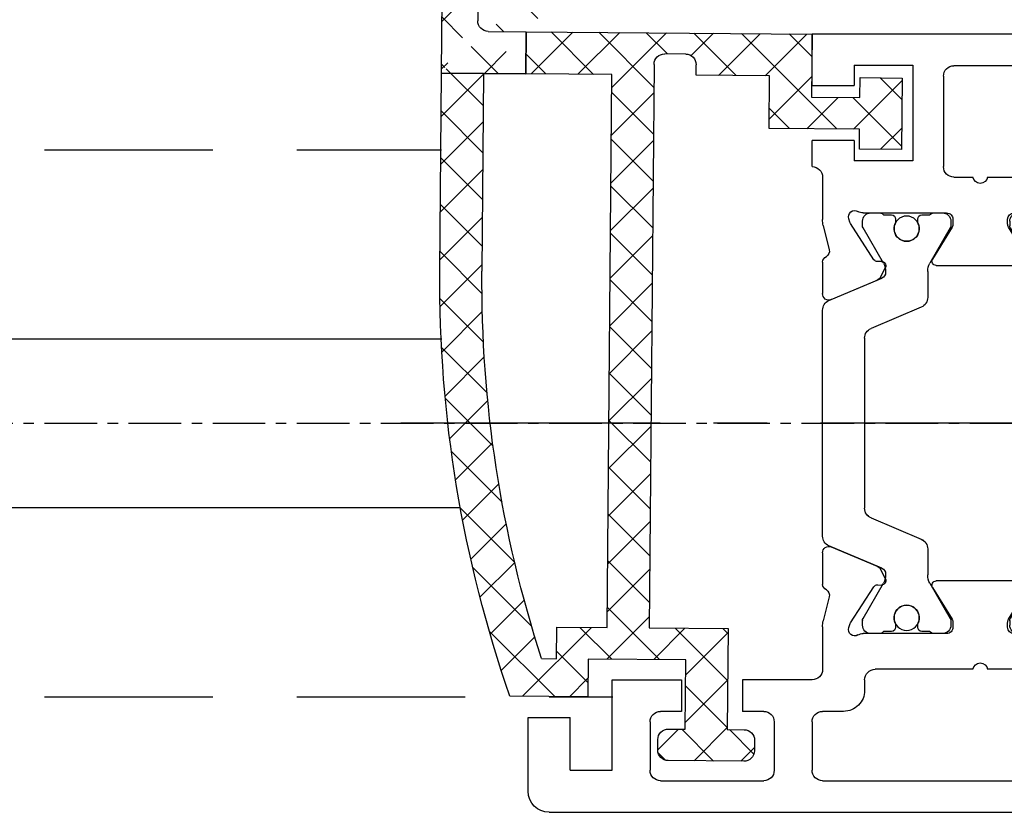
# Model space of a CAD drawing. Units: millimetres. Extents: x 4040 to 5228, y -9910 to 1050.
# Drawn here: x 4203 to 4250, y -6683 to -6645 of the extents above; entities that cross this region are included whole.
import ezdxf

# ---------------------------------------------------------------- set-up
doc = ezdxf.new("R2010")
doc.units = ezdxf.units.MM
for name, pattern in [('CENTERX2', [20.319999999999997, 12.7, -2.54, 2.54, -2.54]), ('MITTEX2', [4, 2.5, -0.5, 0.5, -0.5]), ('VERDECKTX2', [0.75, 0.5, -0.25])]:
    doc.linetypes.add(name, pattern=pattern)
for name, color, linetype in [('03_Mittellinie', 1, 'MITTEX2'), ('1', 7, 'Continuous'), ('BLOCK 325439-XX-1-20 Seitendichtung$0$325439', 252, 'Continuous'), ('BLOCK 325440-XX-1-20 Seitendichtung Vertikal$0$325440', 3, 'Continuous'), ('Fahrflügel', 3, 'Continuous'), ('Konstruktion', 31, 'Continuous')]:
    doc.layers.add(name, color=color, linetype=linetype)

# ---------------------------------------------------------------- blocks, each defined once
blk = doc.blocks.new('BLOCK 325440-XX-1-20 Seitendichtung Vertikal$0$325440 Trennung')
at = {"layer": 'BLOCK 325440-XX-1-20 Seitendichtung Vertikal$0$325440', "color": 8}
for p, q in [((-5.370715454882883, 15), (-5.369050250119471, 15)), ((5.36906526916573, 15), (-5.369050250119471, 15)), ((-5.829302415913844, 14.69536066055298), (-6.895107970303797, 12.18445539474487)), ((-5.812794739600576, 14.73357515229145), (-5.811704674935754, 14.73248508762572)), ((6.895126714640355, 12.18445539474487), (5.829313709669804, 14.69536066055298)), ((5.876636072331166, 14.58294630050659), (6.804445698195195, 12.39712476730346)), ((-9.999992147750161, 12.69997596740722), (-9.999988422459865, 12.27314710617065)), ((-9.601661757296824, 13.09998273849487), (-9.599996552533412, 13.09998273849487)), ((-9.38831438190391, 13.09998273849487), (-9.599996552533412, 13.09998273849487)), ((-7.611179546183848, 12.10643291473388), (-9.283313349551463, 13.07184934616089)), ((-5.520338014430308, 10.30458450317383), (-4.505527958935999, 12.69532680511474)), ((-4.045275793141627, 12.99996614456176), (4.045294537478184, 12.99996614456176)), ((4.503877773218846, 12.69532680511474), (5.518684103422856, 10.30458450317383)), ((4.503877773218846, 12.69532680511474), (4.505546703272557, 12.69532680511474)), ((4.505546703272557, 12.69532680511474), (5.520353033476567, 10.30458450317383)), ((9.283328368597722, 13.07184934616089), (7.611198290520405, 12.10643291473388)), ((9.386660470896459, 13.09998273849487), (9.388325675659871, 13.09998273849487)), ((9.600004120999074, 13.09998273849487), (9.388325675659871, 13.09998273849487)), ((10.00000716679642, 12.27320671081543), (10.00000716679642, 12.69997596740722)), ((-7.776336566275858, 12.5551962852478), (-7.774671361512446, 12.5551962852478)), ((10.00000716679642, 12.39115718907942), (10.00012328311822, 12.39104107275762)), ((-9.899990454978251, 12.09999561309814), (-9.899990454978251, 11.72496318817138)), ((9.90000547402451, 11.72496318817138), (9.90000547402451, 12.09999561309814)), ((-9.701655999488139, 11.52498960494995), (-9.699990794724727, 11.52498960494995)), ((-9.699990794724727, 11.52498960494995), (-9.58818365699699, 11.52498960494995)), ((9.586537196570134, 11.52498960494995), (9.588206126623845, 11.52498960494995)), ((9.588206126623845, 11.52498960494995), (9.700009539061284, 11.52498960494995)), ((-9.58817993170669, 10.47499418258667), (-9.699987069434428, 10.47499418258667)), ((5.518684103422856, 10.30458450317383), (5.520353033476567, 10.30458450317383)), ((9.586540921860433, 10.47499418258667), (9.588206126623845, 10.47499418258667)), ((9.700013264351583, 10.47499418258667), (9.588206126623845, 10.47499418258667)), ((-9.89999418026855, 10.27496099472046), (-9.899990454978251, 9.899988174438477)), ((-9.283309624261165, 8.928134441375732), (-7.612427518433833, 9.892776012420654)), ((-7.212428197926783, 10.00000476837158), (-5.980586454934382, 10.00000476837158)), ((5.978939994507527, 10.00000476837158), (5.980605199270939, 10.00000476837158)), ((5.980605199270939, 10.00000476837158), (7.212443216973042, 10.00000476837158)), ((7.61244626277039, 9.892776012420654), (9.283328368597722, 8.928134441375732)), ((9.90000547402451, 9.899988174438477), (9.90000547402451, 10.27496099472046)), ((-9.999992147750161, 9.726777076721191), (-9.999988422459865, 9.29994821548462)), ((10.00000716679642, 9.300007820129395), (10.00000716679642, 9.726777076721191)), ((-9.601654306716227, 8.900001049041748), (-9.599989101952813, 8.900001049041748)), ((-9.599989101952813, 8.900001049041748), (-9.388310656613612, 8.900001049041748)), ((9.386664196186757, 8.900001049041748), (9.38832940095017, 8.900001049041748)), ((9.38832940095017, 8.900001049041748), (9.60001157157967, 8.900001049041748)), ((-9.601654306716227, 6.099998950958251), (-9.599989101952813, 6.099998950958251)), ((-9.599989101952813, 6.099998950958251), (-9.388310656613612, 6.099998950958251)), ((9.386664196186757, 6.099998950958251), (9.38832940095017, 6.099998950958251)), ((9.38832940095017, 6.099998950958251), (9.60001157157967, 6.099998950958251)), ((-9.999992147750161, 5.273222923278808), (-9.999988422459865, 5.70005178451538)), ((-9.283309624261165, 6.071865558624267), (-7.612427518433833, 5.107223987579345)), ((7.61244626277039, 5.107223987579345), (9.283328368597722, 6.071865558624267)), ((10.00000716679642, 5.699992179870605), (10.00000716679642, 5.273222923278808)), ((-9.89999418026855, 4.725039005279541), (-9.899990454978251, 5.100011825561523)), ((-7.212428197926783, 4.999995231628417), (-5.980586454934382, 4.999995231628417)), ((-5.520338014430308, 4.695415496826171), (-4.505527958935999, 2.304673194885253)), ((4.503877773218846, 2.304673194885253), (5.518684103422856, 4.695415496826171)), ((4.505546703272557, 2.304673194885253), (5.520353033476567, 4.695415496826171)), ((5.518684103422856, 4.695415496826171), (5.520353033476567, 4.695415496826171)), ((5.978939994507527, 4.999995231628417), (5.980605199270939, 4.999995231628417)), ((5.980605199270939, 4.999995231628417), (7.212443216973042, 4.999995231628417)), ((9.90000547402451, 5.100011825561523), (9.90000547402451, 4.725039005279541)), ((-9.58817993170669, 4.52500581741333), (-9.699987069434428, 4.52500581741333)), ((9.586540921860433, 4.52500581741333), (9.588206126623845, 4.52500581741333)), ((9.700013264351583, 4.52500581741333), (9.588206126623845, 4.52500581741333)), ((-9.701655999488139, 3.475010395050048), (-9.699990794724727, 3.475010395050048)), ((-9.699990794724727, 3.475010395050048), (-9.58818365699699, 3.475010395050048)), ((9.586537196570134, 3.475010395050048), (9.588206126623845, 3.475010395050048)), ((9.588206126623845, 3.475010395050048), (9.700009539061284, 3.475010395050048)), ((-9.899990454978251, 2.900004386901855), (-9.899990454978251, 3.275036811828613)), ((-7.611179546183848, 2.893567085266113), (-9.283313349551463, 1.928150653839111)), ((-5.829302415913844, 0.3046393394470215), (-6.895107970303797, 2.815544605255126)), ((6.895126714640355, 2.815544605255126), (5.829313709669804, 0.3046393394470215)), ((9.283328368597722, 1.928150653839111), (7.611198290520405, 2.893567085266113)), ((9.90000547402451, 3.275036811828613), (9.90000547402451, 2.900004386901855)), ((-9.999992147750161, 2.300024032592773), (-9.999988422459865, 2.726852893829345)), ((-7.776336566275858, 2.444803714752197), (-7.774671361512446, 2.444803714752197)), ((5.876636072331166, 0.4170536994934082), (6.804445698195195, 2.602875232696533)), ((10.00000716679642, 2.72679328918457), (10.00000716679642, 2.300024032592773)), ((10.00000716679642, 2.608842810920577), (10.00012328311822, 2.608958927242383)), ((-9.601661757296824, 1.900017261505126), (-9.599996552533412, 1.900017261505126)), ((-9.38831438190391, 1.900017261505126), (-9.599996552533412, 1.900017261505126)), ((-4.045275793141627, 2.000033855438232), (4.045294537478184, 2.000033855438232)), ((4.503877773218846, 2.304673194885253), (4.505546703272557, 2.304673194885253)), ((9.386660470896459, 1.900017261505126), (9.388325675659871, 1.900017261505126)), ((9.600004120999074, 1.900017261505126), (9.388325675659871, 1.900017261505126)), ((-5.812794739600576, 0.2664248477085493), (-5.811704674935754, 0.2675149123742813)), ((-5.370715454882883, 0), (-5.369050250119471, 0)), ((5.36906526916573, 0), (-5.369050250119471, 0))]:
    blk.add_line(p, q, dxfattribs=at)
for centre in [(-9.25, 10.99997415550206), (9.25, 10.99997415550206), (-9.25, 4.00002584449794), (9.25, 4.00002584449794)]:
    blk.add_circle(centre, 0.6000047177448772, dxfattribs=at)
for centre, radius, start, end in [((-5.368974246463039, 14.49988871183632), 0.5001112939389148, 90.00870743932862, 156.9921714281868), ((5.368985538374545, 14.49988871000187), 0.5001112963536954, 23.00782868266453, 89.9908655575331), ((-9.599960769752215, 12.69995136134093), 0.400031378753951, 90.005125103779, 179.9964757171745), ((-9.388295390594067, 12.89004153757378), 0.209941201780101, 59.99639476126658, 90.00518298404624), ((-4.045322419897274, 12.50004012765566), 0.4999260190806769, 89.99465617664997, 157.0062226909657), ((4.043706474381906, 12.50009185712588), 0.4998742933889589, 22.98985223323349, 90.00884200695933), ((4.045332669451454, 12.50002729365224), 0.4999388523635198, 22.99475099535031, 90.00437013671225), ((9.3883030894267, 12.89006885525395), 0.2099138844561213, 89.99383511080532, 120.0056035167744), ((9.599976315374079, 12.69995188731445), 0.4000308521474422, 0.0034489532988934, 89.99601744473696), ((-9.800012681327644, 12.2731855183838), 0.1999757448216991, 180.0110056232929, 240.0033409919849), ((-7.171277270324935, 12.30164721640813), 0.3000056755121027, 269.6255051349651, 337.0061690396701), ((7.171147043372911, 12.30151832931642), 0.2998181991198574, 202.9822781612211, 270.4031983688329), ((9.800038381719787, 12.27318364961684), 0.1999687864064466, 299.994276180556, 0.0066075781805508), ((-9.699966090796806, 11.72501397405449), 0.2000243706296663, 180.0145473111706, 269.9929237082657), ((-7.215870224299578, 12.79103530970678), 0.790537727859891, 239.9966140485419, 273.0913436466356), ((7.216178566268354, 12.79027353228594), 0.7897332288582115, 266.88446271535, 300.0128275205197), ((9.699987471201894, 11.72500761149058), 0.2000180077574009, 270.006321406895, 359.9872748023416), ((-9.58794565093558, 11.72423170963884), 0.1992422468445292, 269.9315569550675, 295.0330176429829), ((-9.249998648960172, 10.99996209144592), 0.599991560937963, 244.9923971459128, 115.0076028540871), ((9.249997331644408, 10.99996209144592), 0.5999984671305114, 64.99098338269856, 295.0090166173014), ((9.587968012539932, 11.72426478498892), 0.1992753223002787, 244.9690935325709, 270.0684627436472), ((9.586240040498524, 11.72372182292201), 0.1987324401345929, 249.2144744647839, 270.0856719471024), ((-9.699969821842387, 10.27496982470984), 0.200024358621061, 90.00494046949517, 180.0025292973408), ((-9.588344216303083, 10.27453038435214), 0.2004638655520678, 65.00431023473072, 89.95304482907595), ((-5.980466378121491, 10.49985238906811), 0.4998476351187556, 269.9862360164291, 337.0047499047984), ((5.978883314985068, 10.49995944552574), 0.499954680367081, 203.0033722096661, 270.0064955835984), ((5.980482853175999, 10.49985458775882), 0.4998498343600665, 202.9954168967521, 270.0140240417597), ((9.588374008169922, 10.27446376236912), 0.2005304904924077, 90.04796729491603, 114.9914719705714), ((9.58656426649759, 10.27534694330097), 0.1996472406502207, 90.00669956254696, 110.7853996857988), ((9.699987473521105, 10.2749761831692), 0.2000180010803601, 359.9956492215005, 89.99261213622331), ((-9.800023362673528, 9.72680013792069), 0.1999687864063925, 119.994276180556, 180.0066075781805), ((-7.212368735459676, 9.200102583177795), 0.7999021874038091, 90.00425920627309, 120.0089073199732), ((7.212387481104087, 9.200102586057255), 0.7999021842562155, 59.99109265801231, 89.99600772430719), ((9.800038381719787, 9.72680013792069), 0.1999687864064466, 359.9933924218195, 60.00572381944405), ((-9.600074074485747, 9.299915389334274), 0.3999143493199873, 179.9952969932838, 270.0121740256315), ((-9.388291665303768, 9.109942249962842), 0.2099412017800725, 269.9948170159537, 300.0036052387334), ((9.388310409642145, 9.109942249962842), 0.2099412017801287, 239.9963947607529, 270.0051829835251), ((9.600038244152527, 9.29996997258604), 0.3999689244336685, 269.9961791385436, 0.0054216824626456), ((-9.600074074485747, 5.700084610665726), 0.3999143493199873, 89.98782597436855, 180.0047030067162), ((-9.388291665303768, 5.890057750037158), 0.2099412017800725, 59.99639476126671, 90.00518298404624), ((9.388310409642145, 5.890057750037158), 0.2099412017801287, 89.99481701647487, 120.0036052392471), ((9.600038244152527, 5.700030027413959), 0.3999689244336685, 359.9945783175373, 90.00382086145636), ((-9.800023362673528, 5.273199862079309), 0.1999687864063925, 179.9933924218194, 240.0057238194439), ((9.800038381719787, 5.273199862079309), 0.1999687864064466, 299.994276180556, 0.0066075781805505), ((-9.699969821842387, 4.725030175290157), 0.200024358621061, 179.9974707026591, 269.9950595305048), ((-7.212368735459676, 5.799897416822204), 0.7999021874038091, 239.991092680027, 269.9957407937269), ((-5.980466378121491, 4.50014761093189), 0.4998476351187556, 22.99525009520143, 90.01376398357085), ((5.978883314985068, 4.500040554474253), 0.499954680367081, 89.99350441640156, 156.9966277903334), ((5.980482853175999, 4.500145412241181), 0.4998498343600665, 89.98597595824033, 157.004583103248), ((7.212387481104087, 5.799897413942744), 0.7999021842562155, 270.0039922756928, 300.0089073419878), ((9.699987473521105, 4.725023816830798), 0.2000180010803601, 270.0073878637767, 0.0043507784994919), ((-9.588344216303083, 4.725469615647853), 0.2004638655520678, 270.0469551709241, 294.9956897652695), ((-9.249998648960172, 4.000037908554077), 0.599991560937963, 244.992397145913, 115.007602854087), ((9.249997331644408, 4.000037908554077), 0.5999984671305114, 64.99098338269867, 295.0090166173013), ((9.588374008169922, 4.725536237630876), 0.2005304904924077, 245.0085280294284, 269.952032705084), ((9.58656426649759, 4.724653056699025), 0.1996472406502207, 249.2146003142013, 269.9933004374531), ((-9.699966090796806, 3.274986025945509), 0.2000243706296663, 90.00707629173436, 179.9854526888294), ((-9.58794565093558, 3.275768290361156), 0.1992422468445292, 64.96698235700612, 90.0684430449324), ((9.587968012539932, 3.275735215011081), 0.1992753223002787, 89.93153725635278, 115.0309064674052), ((9.586240040498524, 3.276278177077983), 0.1987324401345929, 89.91432805289762, 110.7855255352161), ((9.699987471201894, 3.274992388509417), 0.2000180077574009, 0.0127251976583914, 89.99367859310505), ((-9.800012681327644, 2.726814481616202), 0.1999757448216991, 119.9966590080377, 179.988994376707), ((-7.215870224299578, 2.208964690293214), 0.790537727859891, 86.90865635336432, 120.0033859514807), ((-7.171277270324935, 2.698352783591872), 0.3000056755121027, 22.99383096032965, 90.37449486503492), ((7.171147043372911, 2.698481670683577), 0.2998181991198574, 89.59680163116703, 157.0177218387689), ((7.216178566268354, 2.209726467714062), 0.7897332288582115, 59.98717247948033, 93.11553728464997), ((9.800038381719787, 2.72681635038316), 0.1999687864064466, 359.9933924218195, 60.00572381944394), ((-9.599960769752215, 2.300048638659063), 0.400031378753951, 180.0035242828255, 269.994874896221), ((-9.388295390594067, 2.10995846242622), 0.209941201780101, 269.9948170159538, 300.0036052387333), ((-4.045322419897274, 2.499959872344334), 0.4999260190806769, 202.9937773090343, 270.00534382335), ((4.043706474381906, 2.499908142874119), 0.4998742933889589, 269.9911579930406, 337.0101477667666), ((4.045332669451454, 2.499972706347762), 0.4999388523635198, 269.9956298632877, 337.00524900465), ((9.3883030894267, 2.109931144746042), 0.2099138844561213, 239.9943964832031, 270.0061648891947), ((9.599976315374079, 2.300048112685544), 0.4000308521474422, 270.0039825552631, 359.9965510467011), ((-5.368974246463039, 0.50011128816368), 0.5001112939389148, 203.0078285718134, 269.9912925606714), ((5.368985538374545, 0.5001112899981309), 0.5001112963536954, 270.0091344424669, 336.9921713173356)]:
    blk.add_arc(centre, radius, start, end, dxfattribs=at)
blk = doc.blocks.new('BLOCK 325440-XX-1-20 Seitendichtung Vertikal$0$325440-XX-1-20 Seitendichtung Vertikal')
at = {"layer": 'BLOCK 325440-XX-1-20 Seitendichtung Vertikal$0$325440'}
for p, q in [((0, 0), (32.49940276145935, 7.4505805969e-06)), ((0, -1.999992877244949), (0, 0)), ((0.2820035265167462, 6.46487024e-08), (0.2820035911663581, 0)), ((32.49940276145935, -2.449981868267062), (32.49940276145935, 7.4505805969e-06)), ((3.00002098083496, -1.000002026557922), (1.000016927719116, -1.000002026557922)), ((1.000016927719116, -1.000002026557922), (1.000016927719116, -1.999992877244949)), ((3.00002098083496, -1.999992877244949), (3.00002098083496, -1.000002026557922)), ((19.49962973594665, -1.499991863965991), (25.74929594993591, -1.499991863965991)), ((30.49942851066589, -1.474980264902118), (27.69941091537476, -1.474980264902118)), ((27.69941091537476, -1.474980264902118), (27.69944071769714, -6.024982780218127)), ((30.49942851066589, -1.474980264902118), (30.49942851066589, -2.449981868267062)), ((1.000016927719116, -1.999992877244949), (0, -1.999992877244949)), ((15.99946618080139, -1.999992877244949), (3.00002098083496, -1.999992877244949)), ((18.99945735931396, -6.299974396824836), (18.99963617324829, -1.99997425079346)), ((26.24928951263428, -1.999992877244952), (26.24928951263428, -6.299991160631183)), ((32.49940276145935, -2.449981868267062), (30.49942851066589, -2.449981868267062)), ((16.99945330619812, -8.824234537315533), (16.9994831085205, -2.999994903802871)), ((30.49942851066589, -5.049981176853183), (30.49942851066589, -6.024982780218127)), ((30.49942851066589, -5.049981176853183), (32.49943256378174, -5.049981176853187)), ((32.49943256378174, -6.299987435340888), (32.49943256378174, -5.049981176853187)), ((27.69944071769714, -6.024982780218127), (30.49942851066589, -6.024982780218127)), ((32.4992835521698, -6.299989297986037), (32.49943256378174, -6.299987435340888)), ((24.15376901626587, -6.799992173910144), (19.49945092201233, -6.799990311264991)), ((25.74929594993591, -6.799992173910144), (24.84658360481262, -6.799992173910144)), ((31.99943900108337, -6.799990311264998), (31.99943900108337, -8.820265531539924)), ((18.24343204498291, -8.78104381263256), (18.29305291175842, -8.933681994676588)), ((22.89947867393494, -8.500006049871448), (18.93559098243713, -8.499989286065102)), ((23.19946885108948, -9.02090594172478), (23.19943904876709, -8.799975737929348)), ((25.7994532585144, -8.800012990832332), (25.7994532585144, -9.02093201875687)), ((30.06333112716675, -8.499994874000553), (26.09944343566894, -8.500000461936)), ((30.70586919784546, -8.933678269386295), (30.75546026229858, -8.781040087342266)), ((17.31741428375244, -10.24877466261387), (17.03310012817382, -9.09680686891079)), ((18.3267593383789, -9.00433212518692), (19.4442868232727, -10.72517968714237)), ((22.22874760627747, -10.69581136107445), (23.15554022789001, -9.177198633551601)), ((25.84338188171387, -9.177207946777347), (26.77017450332642, -10.69580391049385)), ((29.55463528633118, -10.72518341243267), (30.67216277122498, -9.00433957576752)), ((31.96582198143005, -9.096814319491394), (31.68147802352905, -10.24876721203328)), ((16.99945330619812, -12.33685761690139), (16.99945330619812, -10.83547621965408)), ((19.62247490882873, -10.81597805023194), (19.79726552963257, -10.80682128667832)), ((19.98591423034668, -11.09735295176506), (19.7523832321167, -11.55570894479752)), ((26.5994668006897, -10.99999062716961), (22.39945530891418, -10.99998690187931)), ((29.24650907516479, -11.55570149421692), (29.01297807693481, -11.09734363853932)), ((29.20162677764892, -10.80682501196861), (29.37644720077515, -10.81598177552223)), ((31.99943900108337, -10.83547621965409), (31.99943900108337, -12.3368538916111)), ((19.60229873657226, -11.69566623866558), (17.41647720336914, -12.62347586452961)), ((31.58241510391235, -12.62347586452961), (29.39659357070923, -11.69565878808499)), ((16.9994831085205, -26.16449166089296), (16.99945330619812, -24.66311305761337)), ((17.41650700569153, -24.37649201601744), (19.60229873657226, -25.30430909246207)), ((29.39662337303161, -25.30430164188147), (31.58244490623474, -24.37649108469487)), ((31.99946880340576, -24.6631084010005), (31.99946880340576, -26.16449072957039)), ((19.7523832321167, -25.44426452368498), (19.98594403266906, -25.90261306613684)), ((29.0130078792572, -25.90261306613684), (29.24653887748718, -25.44426266103983)), ((19.79726552963257, -26.19314007461071), (19.62247490882873, -26.18398331105709)), ((22.39948511123657, -25.99997445940972), (26.5994668006897, -25.99997911602259)), ((29.37647700309753, -26.18398517370224), (29.20165657997131, -26.19313262403012)), ((19.4442868232727, -26.27478446811438), (18.3267593383789, -27.99562830477953)), ((23.15554022789001, -27.82276645302773), (22.22874760627747, -26.30415931344033)), ((26.77017450332642, -26.30415558815003), (25.84338188171387, -27.82275900244713)), ((30.67216277122498, -27.99563016742468), (29.55466508865356, -26.27478446811438)), ((17.03310012817382, -27.90315542370081), (17.31741428375244, -26.75120439380407)), ((31.68150782585144, -26.75119787454606), (31.96585178375244, -27.90315356105567)), ((18.29305291175842, -28.06628867983818), (18.24346184730529, -28.2189380377531)), ((23.19946885108948, -28.19999214261771), (23.19946885108948, -27.97906193882227)), ((25.7994532585144, -27.97903586179018), (25.7994532585144, -28.19996606558562)), ((30.75549006462097, -28.21895200759173), (30.70586919784546, -28.06630358099938)), ((16.9994831085205, -33.99998228996992), (16.9994831085205, -28.17454189062118)), ((18.93559098243713, -28.49998325109482), (22.89947867393494, -28.4999655559659)), ((26.09944343566894, -28.49997486919165), (30.06336092948914, -28.49998231977225)), ((31.99946880340576, -28.17969210445882), (31.99946880340576, -30.19997850060464)), ((19.49945092201233, -30.19997291266918), (24.15376901626587, -30.19998082891107)), ((24.84658360481262, -30.19998129457236), (29.49947118759155, -30.19998176023364)), ((18.99963617324829, -34.99999037012458), (18.99945735931396, -30.6999902240932)), ((29.99946475028992, -30.6999902240932), (29.99946475028992, -31.19996236637235)), ((32.49949216842651, -30.69998184219004), (35.7997715473175, -30.69998184219004)), ((35.7997715473175, -30.69998184219004), (35.7997715473175, -32.19998162239791)), ((41.99975728988647, -30.69998184219004), (38.69977593421936, -30.69998184219004)), ((38.69977593421936, -30.69998184219004), (38.69977593421936, -32.19998162239791)), ((41.99975728988647, -34.99998175539077), (41.99975728988647, -30.69998184219004)), ((30.99945187568664, -32.19998069107532), (31.99976682662964, -32.19998069107533)), ((34.79975461959839, -32.19998162239791), (35.7997715473175, -32.19998162239791)), ((38.69977593421936, -32.19998162239791), (39.69976305961609, -32.19998162239791)), ((32.499760389328, -32.69998077303172), (32.499760389328, -34.99997174367309)), ((34.29976105690002, -32.69998170435429), (34.29976105690002, -34.99998175539076)), ((40.19975662231445, -32.69998170435429), (40.19975662231445, -34.99998175539077)), ((45.99976539611816, -32.49998204410077), (43.99976134300231, -32.49998204410077)), ((43.99976134300231, -34.99998175539077), (43.99976134300231, -32.49998204410077)), ((45.99976539611816, -35.99998180288822), (45.99976539611816, -32.49998204410077)), ((0, -34.99997174367309), (1.000016927719116, -34.99997174367309)), ((0, -36.99998185038567), (0, -34.99997174367309)), ((1.000016927719116, -34.99997174367309), (1.000016927719116, -35.99998180288821)), ((3.00002098083496, -34.99997174367309), (15.99946618080139, -34.99998105689883)), ((3.00002098083496, -35.99998180288821), (3.00002098083496, -34.99997174367309)), ((43.99976134300231, -34.99998175539077), (41.99975728988647, -34.99998175539077)), ((31.99976682662964, -35.49997182562947), (19.49962973594665, -35.49997182562947)), ((39.69976305961609, -35.49998183734716), (34.79975461959839, -35.49998183734715)), ((1.000016927719116, -35.99998180288821), (3.00002098083496, -35.99998180288821)), ((44.99974846839904, -36.99998185038749), (0, -36.99998185038567))]:
    blk.add_line(p, q, dxfattribs=at)
for centre, radius, start, end in [((19.49962287440394, -1.999991850387235), 0.5000000001999682, 90, 179.9978947184186), ((25.74929287440318, -1.999991850187146), 0.5000000000000142, 0, 90), ((15.99947287460327, -2.999991475386195), 0.9999996249999938, 359.9999089414763, 90), ((19.49946287460352, -6.299991850386504), 0.4999979999999712, 179.9978947183144, 269.9999693837938), ((25.74929287440318, -6.299991820365907), 0.5, 270, 0), ((32.49943703504323, -6.799988631511958), 0.5000007499973372, 90.0171887591073, 180.000187178095), ((24.50017297859722, -6.749991835376935), 0.3499997350714549, 188.2132999996704, 351.7867855212571), ((18.52875363423845, -8.688304386667369), 0.3000019569875332, 59.29780427467465, 198.0069468191431), ((30.47015553209713, -8.68831288128786), 0.2999994043003455, 341.9954027451721, 120.7015774439253), ((18.15484048758753, -8.82000690632185), 1.155394915941209, 180.209647758053, 193.8610025081466), ((18.93558283919446, -8.003185725518051), 0.4968026500902888, 239.2978042745003, 270), ((22.8994628391938, -8.79999057551868), 0.2999848499971479, 0.0026712551356006, 89.99974921503878), ((26.09944777241708, -8.80000206620753), 0.3000022499998539, 90.00007949954161, 180.0019995554931), ((30.06333633074701, -8.00319422625944), 0.4968000899598963, 270.0000794995416, 300.7015774436216), ((30.84541777155937, -8.820268631512594), 1.154025113477776, 346.1349734920705, 0.000187178095034), ((18.57836385896462, -8.840944313635191), 0.2999962934114206, 198.0069468188135, 212.9996312424523), ((22.89946132927799, -9.020920575507265), 0.2999966600812285, 328.6050062637151, 0.0026712552398211), ((26.09945731947119, -9.0209220661709), 0.3000040870283799, 180.0019995557016, 211.3956740175015), ((30.42055319249903, -8.840952120892329), 0.2999930356905269, 327.0002538481645, 341.9954027450569), ((17.02614746364179, -10.32066248389856), 0.3000034414087139, 300.9045299896266, 13.86445898355721), ((31.97274869001012, -10.32065885820703), 0.300005409495165, 166.1349734920701, 239.0970001813229), ((17.29890539508597, -10.85359852024703), 0.2999964120882248, 113.3023300185983, 176.5368000000482), ((19.61201273166989, -10.61625504569202), 0.199996862450699, 212.999631242922, 272.9986688505365), ((22.39946757302005, -10.79999438594132), 0.1999924154579446, 148.605006263831, 269.999950752779), ((26.59945757302103, -10.79999191140087), 0.1999984999999384, 269.999950752779, 31.39567401738563), ((29.38689873469775, -10.61625922607164), 0.1999961490471753, 267.0015023856989, 327.0002538476728), ((31.69999973633731, -10.85359624817829), 0.2999910932082033, 3.462914337512433, 66.697879996601), ((19.80772312093813, -11.00655247808572), 0.2000043050241151, 332.999834242177, 92.99866885058877), ((29.19117877201825, -11.00654851364925), 0.1999968624478441, 87.00150238569893, 206.99942954907), ((19.48507635670466, -11.41950903160796), 0.3000048366087792, 292.9997310103228, 332.9998342419439), ((29.51382245860259, -11.41950663524222), 0.3000005499992842, 206.9994295491865, 247.0000923335616), ((17.29926612916188, -12.347328495498), 0.2999954657894829, 177.9999228689842, 292.9997310103803), ((31.69963270316384, -12.34732605908175), 0.2999985440777369, 247.0000923329422, 2.000279975091058), ((17.29927879259594, -24.65264192891482), 0.2999985440778073, 67.00009233356155, 182.000279975091), ((31.69965939039867, -24.65263874991615), 0.2999954657894983, 357.9999228689842, 112.9997310104387), ((19.48508903715628, -25.58046135275254), 0.3000005499992933, 26.99993518992999, 67.00009233356155), ((29.51384916285497, -25.5804582138062), 0.3000048366087808, 112.9997310102645, 153.0008266343499), ((17.29891677766409, -26.14637204127575), 0.2999960840790609, 183.4627989761428, 246.6978799962047), ((19.61201821150098, -26.38371294948775), 0.2000030655777289, 87.00133114946343, 147.0004880378418), ((19.80772827479632, -25.99341174117399), 0.2000018556066636, 267.0013311494634, 26.99993519027992), ((22.39947780128387, -26.19997278935807), 0.1999981951249935, 89.999941612857, 211.3952116962673), ((26.59946780137398, -26.19997095494182), 0.1999920804578367, 328.6044424791519, 89.999941612857), ((29.19120839064272, -25.99340782026957), 0.199997580060774, 153.0008266351656, 272.9952287691558), ((29.38692842817181, -26.38370853693414), 0.1999968624485134, 32.99939705311544, 92.99522876915582), ((31.70003209870629, -26.14636884464381), 0.2999944342442915, 293.3005759036998, 356.5367991999476), ((17.02615716864056, -26.67931181161657), 0.3000079774873878, 346.1349734920705, 59.09536150401885), ((31.97278081255172, -26.67930669750422), 0.300003441415769, 120.9045299992784, 193.8649277997599), ((18.15349586737466, -28.17970149044231), 1.15402996778052, 166.1349734920701, 179.7438502738921), ((18.57837224635477, -28.15901556971403), 0.2999962454121856, 147.0004880381889, 161.9954027449581), ((22.89947575628048, -27.97904403740723), 0.2999927293496416, 359.9965455236444, 31.39521169636126), ((26.09945993079418, -27.979042254452), 0.3000011450831778, 148.6044424786606, 179.9988330105494), ((30.42057150014443, -28.15901303594911), 0.2999893768761704, 18.00158848517687, 32.99939705294978), ((30.84545158090987, -28.17969650785927), 1.154023299996632, 0.0002410625512941, 13.86492779975995), ((18.52876538718919, -28.31166659043629), 0.3000019571258685, 161.9954027448425, 300.702195726295), ((18.93559391566668, -28.99678411234527), 0.4968013250022433, 90.00025295316274, 120.7021957261075), ((22.89946391564535, -28.19997403739399), 0.2999912500000012, 270.0002529531628, 359.9965455236444), ((26.09945653587784, -28.19997225436783), 0.3000022500000465, 179.9988330107578, 269.9998937598967), ((30.06334653587783, -28.99678450436659), 0.4968026500186762, 59.29842255535091, 89.99989375989676), ((30.4701664292561, -28.31166468392803), 0.2999981996332617, 239.2984225550336, 18.00158848506133), ((24.50017177040991, -30.24998083521678), 0.3499997350714027, 8.213120000138783, 171.7867855209403), ((19.49946187440309, -30.69997185042485), 0.4999990001995226, 89.99990151764761, 180.0021319414764), ((29.49946187440401, -30.69998082020721), 0.4999992499998316, 359.9989400292834, 89.99999816811776), ((32.49948488091013, -30.19997650785991), 0.5000053425272171, 180.0002410625513, 270), ((30.99945187440426, -31.19998082020721), 0.9999999999999147, 179.9989400291792, 270), ((31.9997618744037, -32.69998082020539), 0.5, 0, 90), ((34.79976287460341, -32.6999818503864), 0.5000000000000142, 90, 180), ((39.69976287460304, -32.6999818503864), 0.5, 0, 90), ((15.99947287460327, -33.99998147538645), 0.9999996249998421, 269.9999592301198, 359.9999514853964), ((19.49962287460312, -34.99997185038592), 0.5, 180.0021319413722, 270), ((31.99976187440461, -34.99997185038774), 0.4999999999989484, 269.9999999999479, 0), ((34.79976287460341, -34.99998185038567), 0.5, 180, 270), ((39.69976287460304, -34.99998185038567), 0.5, 270, 0), ((44.99976287460322, -35.99998185038749), 1, 270, 0)]:
    blk.add_arc(centre, radius, start, end, dxfattribs=at)
at = {"layer": 'BLOCK 325440-XX-1-20 Seitendichtung Vertikal$0$325440', "rotation": 270}
blk.add_blockref('BLOCK 325440-XX-1-20 Seitendichtung Vertikal$0$325440 Trennung', (16.99948238530937, -18.49998597291359), dxfattribs=at)
blk = doc.blocks.new('BLOCK 325440-XX-1-20 Seitendichtung Vertikal')
at = {"layer": 'BLOCK 325440-XX-1-20 Seitendichtung Vertikal$0$325440'}
blk.add_blockref('BLOCK 325440-XX-1-20 Seitendichtung Vertikal$0$325440-XX-1-20 Seitendichtung Vertikal', (0, 0), dxfattribs=at)
blk = doc.blocks.new('BLOCK 325439-XX-1-20 Seitendichtung$0$325439-XX-1-20 Seitendichtung')
at = {"layer": 'BLOCK 325439-XX-1-20 Seitendichtung$0$325439'}
h = blk.add_hatch(dxfattribs=at)
h.set_pattern_fill('ANSI37', color=1, angle=-1.27e-14)
h.set_pattern_definition([(44.99999999999999, (10.08495948042944, -69.11716895557583), (-2.245064030267287, 2.245064030267288), []), (134.9999999999999, (10.08495948042944, -69.11716895557583), (-2.245064030267288, -2.245064030267287), [])])
edge = h.paths.add_edge_path()
edge.add_arc((31.90268113024923, 11.59716952216513), 0.5996263546842832, 179.3359445606172, 224.9124662952286)
edge.add_arc((30.91118527506707, 10.60904965442933), 0.8001753992021429, 0.4893928765084718, 44.8946629728364)
edge.add_arc((31.11563416939953, 10.10688714040952), 0.5999688017226891, 244.782800058297, 360.4887066614799)
edge.add_arc((34.74276741714267, 50.89579701351067), 40.00011685245221, 211.9479455811701, 257.221083044817)
edge.add_line((35.2325346853031, -3.702139089198681), (34.76056999854928, 52.09587071201713))
edge.add_line((31.76072810811821, 52.09025553884021), (31.30309504812841, 11.60411900834515))
edge.add_line((31.71133148504305, 10.61588428312279), (31.71558114647178, 10.11200453644232))
edge.add_line((30.86001692296259, 9.564095848692887), (26.01806360305273, 11.84413818370012))
edge.add_arc((25.76172337691606, 11.29919294863612), 0.6022255563780838, 64.80787996497178, 77.19905430681413)
edge.add_arc((36.96920439395172, 51.08202643617005), 43.99993711561861, 210.5885901734727, 262.0508888331928)
edge.add_arc((30.74602855228023, 6.514500507124466), 0.9999771622018441, 0.4841424144310043, 82.05206621807795)
edge.add_line((31.74597001528173, 6.522950092776227), (31.79040101411011, 1.268928913397758))
edge.add_arc((32.76066433199686, 52.0789610601987), 1.000000008535742, 90.4830480421682, 179.3528602883115)
edge.add_arc((33.76064268074561, 52.08744686934005), 0.9999628003158104, 0.4826742968299164, 90.48460806355303)
edge.add_line((33.75218508993113, 53.08737390226633), (32.75223365301736, 53.07892552992962))
edge.add_arc((-0.0470233623009264, 29.20065552925553), 0.9999893242598128, 31.94751878924857, 210.5894190526941)
edge.add_line((35.23253474116123, -3.702145693023297), (27.23286421581724, -3.769801073720373))
edge.add_line((27.19901062126985, 0.2300637737785394), (27.23283384703314, -3.769801330582481))
edge.add_line((30.79888317457063, 0.2605140778468922), (27.19901062126883, 0.2300637737789657))
h = blk.add_hatch(dxfattribs=at)
h.set_pattern_fill('ANSI37', color=1, angle=-90.00000000000001)
h.set_pattern_definition([(315, (10.08495948042944, -69.11716895557583), (2.245064030267288, 2.245064030267287), []), (44.99999999999999, (10.08495948042944, -69.11716895557583), (-2.245064030267287, 2.245064030267288), [])])
h.paths.add_polyline_path([(35.2325346853031, -3.702139089198681), (31.23266964949265, -3.73597033351983), (31.39181116501136, -22.54874458022337, -0.0808477537137071), (25.71599428732763, -59.38461122351329), (24.30323595049685, -59.39656351233317), (24.27787561868352, -56.39667207568528), (19.47802568010591, -56.43727264866903), (19.03310806977515, -3.839150556872482), (27.23286421581724, -3.769801073720373), (27.19901062126883, 0.2300637737789657), (0, 0), (0.0414435682778276, -4.899803373067697), (0.0507206636275441, -5.999782873299409), (-4.54910332658801, -6.038681549702232), (-4.56518662588769, -4.138762162967395), (-8.565051724728168, -4.172585956255716), (-8.50752460580998, -10.97233851731835), (-4.50765950696951, -10.93851472403366), (-4.52374293193953, -9.03858043666878), (4.075946031446157, -8.965843066347588), (4.033658965193346, -3.966026656262329), (11.03343760028974, -3.906812541395993), (11.02494578980754, -2.907010167023784, -0.4142397460562913), (12.01646222547502, -1.898431745430926), (14.01636501703264, -1.881520099762269, -0.4142210547938106), (15.02480892630316, -2.872955052455182), (15.47816064410106, -56.47110389227055), (7.978436028974542, -56.53453449164953), (8.059636860767561, -66.134197117226), (6.459653553111301, -66.14772843924743, 0.4142322323633433), (5.46820881867179, -67.15615011623905), (5.476642388177815, -68.15611327572248, 0.4142344319518201), (6.485086971252023, -69.14761925927051), (13.68488749923946, -69.08671818234086, 0.4142273706939936), (14.67629020788692, -68.07829686559708), (14.6678566383453, -67.07833370146864, 0.414234417885675), (13.6594121032878, -66.08682771750662), (12.05950183393814, -66.10035842330944), (12.00366139679362, -59.50059468469771), (21.30332228857058, -59.42193893328478), (21.33380239390134, -63.02181123524679), (28.73351390917529, -62.95921668352641, 0.0860234211775738), (35.39168293876411, -22.51570982745208)])
for p, q in [((33.75218508993113, 53.08737390226633), (32.75223365301736, 53.07892552992962)), ((31.76072810811821, 52.09025553884021), (31.30309504812841, 11.60411900834515)), ((35.2325346853031, -3.702139089198681), (34.76056999854928, 52.09587071201713)), ((30.86001692296259, 9.564095848692887), (26.01806360305273, 11.84413818370012)), ((31.71133148504305, 10.61588428312279), (31.71558114647178, 10.11200453644232)), ((31.74597001528173, 6.522950092776227), (31.79040101411011, 1.268928913397758)), ((27.19901062126883, 0.2300637737789657), (0, 0)), ((0, 0), (0.0507206636275441, -5.999782873299409)), ((30.79888317457063, 0.2605140778468922), (27.19901062126883, 0.2300637737789657)), ((27.23286421581724, -3.769801073720373), (27.19901062126883, 0.2300637737789657)), ((27.19901062126985, 0.2300637737785394), (27.23283384703314, -3.769801330582481)), ((0.0173584510084766, -2.053343344101449), (0.0173675320916118, -2.053334108537455)), ((12.01646223992975, -1.898431745308698), (14.01636498808693, -1.881520100007037)), ((11.03343760028974, -3.906812541395993), (11.02494440039027, -2.906846580861383)), ((15.02480949923028, -2.873022787574882), (15.47816064410106, -56.47110389227055)), ((27.23286421581724, -3.769801073720373), (35.2325346853031, -3.702139089198681)), ((35.23253474116123, -3.702145693023297), (27.23286421581724, -3.769801073720373)), ((35.2325346853031, -3.702139089198681), (31.23266958646263, -3.735962882483363)), ((31.23266958646263, -3.735962882483363), (31.39181884401022, -22.5496523463171)), ((35.39168388001553, -22.51582110271558), (35.2325346853031, -3.702139089198681)), ((-4.56518662588769, -4.138762162967395), (-8.565051724728168, -4.172585956255716)), ((-8.565051724728168, -4.172585956255716), (-8.50752460580998, -10.97233851731835)), ((-4.54910332658801, -6.038681549702232), (-4.56518662588769, -4.138762162967395)), ((4.033658965193353, -3.966026656262329), (11.03343760028974, -3.906812541395993)), ((4.075946031446157, -8.965843066347588), (4.033658965193353, -3.966026656262329)), ((19.03310806977515, -3.839150556872482), (27.23286421581724, -3.769801073720373)), ((19.47802568010591, -56.43727264866903), (19.03310806977515, -3.839150556872482)), ((0.0507206636275441, -5.999782873299409), (-4.54910332658801, -6.038681549702232)), ((-4.52374293193953, -9.03858043666878), (4.075946031446157, -8.965843066347588)), ((-4.50765950696951, -10.93851472403366), (-4.52374293193953, -9.03858043666878)), ((-8.50752460580998, -10.97233851731835), (-4.50765950696951, -10.93851472403366)), ((15.47816064410106, -56.47110389227055), (7.978436028974542, -56.53453449164953)), ((7.978436028974542, -56.53453449164953), (8.059636860767554, -66.134197117226)), ((24.27787561868353, -56.39667207568528), (19.47802568010591, -56.43727264866903)), ((24.30323595049685, -59.39656351233317), (24.27787561868353, -56.39667207568528)), ((12.00366139679362, -59.50059468469771), (21.30332228857058, -59.42193893328477)), ((12.05950183393814, -66.10035842330944), (12.00366139679362, -59.50059468469771)), ((21.30332228857058, -59.42193893328477), (21.33380239390134, -63.02181123524679)), ((25.7159942873277, -59.38461122351328), (24.30323595049685, -59.39656351233317)), ((21.33380239390134, -63.02181123524679), (28.73351390917649, -62.9592166835264)), ((8.059636860767554, -66.134197117226), (6.459666992788683, -66.14772832567542)), ((13.65941209939227, -66.08682771753956), (12.05950183393814, -66.10035842330944)), ((5.468208818609568, -67.15615010886177), (5.476642415984301, -68.15611657207592)), ((14.6762902079099, -68.07829686832156), (14.66785667337079, -67.07833785542425)), ((6.485086927127653, -69.14761925964376), (13.68483203373124, -69.08671865150791))]:
    blk.add_line(p, q, dxfattribs=at)
for centre, radius, start, end in [((32.76066433199686, 52.0789610601987), 1.000000008535742, 90.4830480421682, 179.3528602883115), ((33.76064268074561, 52.08744686934005), 0.9999628003158104, 0.4826742968299164, 90.48460806355303), ((-0.0470233623009264, 29.20065552925553), 0.9999893242598128, 31.94751878924857, 210.5894190526941), ((34.74276741714267, 50.89579701351067), 40.00011685245221, 211.9479455811701, 257.221083044817), ((36.96920439395172, 51.08202643617005), 43.99993711561861, 210.5885901734727, 262.0508888331928), ((25.76172337691606, 11.29919294863612), 0.6022255563780838, 64.80787996497178, 77.19905430681413), ((31.90268113024923, 11.59716952216513), 0.5996263546842832, 179.3359445606172, 224.9124662952286), ((30.91118527506707, 10.60904965442933), 0.8001753992021429, 0.4893928765084718, 44.8946629728364), ((31.11563416939953, 10.10688714040952), 0.5999688017226891, 244.782800058297, 0.4887066614798434), ((30.74602855228023, 6.514500507124466), 0.9999771622018441, 0.4841424144310043, 82.05206621807795), ((30.79039727541386, 1.260517189850361), 1.000039116484249, 270.4861930239257, 0.4819430892507233), ((12.02494813908561, -2.898434857310348), 1.000039116484116, 90.48619302392571, 180.4819430892507), ((14.02488217593782, -2.881446632580264), 0.9999628058229111, 0.4826744275269539, 90.48802296958068), ((-84.6066135019223, -23.53045537140677), 116.0025787699903, 341.9961632987031, 0.4844421911950244), ((-84.60395349672808, -23.53078007760267), 119.9999297131942, 340.8179665394664, 0.4846132756461107), ((6.468109885543967, -67.14763004718225), 0.9999373655928891, 90.48377817091198, 180.4882000605631), ((13.66791667749656, -67.08676707532504), 0.9999755232488426, 0.4829762661961175, 90.48729423369949), ((6.476582349021541, -68.14767990186556), 0.9999755232438239, 180.4834031633012, 270.4872942338298), ((13.67640196530281, -68.0868295386008), 0.9999246492443935, 270.4830494620134, 0.4889287695222872)]:
    blk.add_arc(centre, radius, start, end, dxfattribs=at)
blk = doc.blocks.new('BLOCK 325439-XX-1-20 Seitendichtung')
at = {"layer": 'BLOCK 325439-XX-1-20 Seitendichtung$0$325439', "xscale": 0.5, "yscale": 0.5, "zscale": 0.5}
blk.add_blockref('BLOCK 325439-XX-1-20 Seitendichtung$0$325439-XX-1-20 Seitendichtung', (0, 0), dxfattribs=at)
blk = doc.blocks.new('XREF Green VP FF NSK')
for name, p in [('BLOCK 325439-XX-1-20 Seitendichtung', (32.49940276145935, 7.4505805969e-06)), ('BLOCK 325440-XX-1-20 Seitendichtung Vertikal', (0, 0))]:
    blk.add_blockref(name, p)

msp = doc.modelspace()

# ---------------------------------------------------------------- linework, layer by layer
at = {"layer": '03_Mittellinie'}
msp.add_line((4156.533305945489, -6664.356390872936), (5165.533287825677, -6664.356390872936), dxfattribs=at)
at = {"layer": '1', "color": 9}
for p, q in [((4223.429520462446, -6660.356390672935), (4156.533305945489, -6660.356390672935)), ((4156.533305945489, -6668.356391072936), (4224.279285840068, -6668.356391072936))]:
    msp.add_line(p, q, dxfattribs=at)
at = {"layer": 'Fahrflügel', "color": 1, "linetype": 'CENTERX2', "lineweight": 30}
msp.add_line((4660.532615731379, -6664.35012442704), (4221.476895754862, -6664.358561733644), dxfattribs=at)
at = {"layer": 'Konstruktion', "color": 8, "linetype": 'VERDECKTX2', "ltscale": 16}
for p, q in [((4156.533305945489, -6651.356366095285), (4223.418396444867, -6651.356366095285)), ((4156.533305945489, -6677.356460011046), (4231.565117933111, -6677.356460011046))]:
    msp.add_line(p, q, dxfattribs=at)

# ---------------------------------------------------------------- block references
at = {"layer": 'Konstruktion', "xscale": -1}
msp.add_blockref('XREF Green VP FF NSK', (4273.533563873767, -6645.852934379149), dxfattribs=at)

doc.saveas('drawing.dxf')
